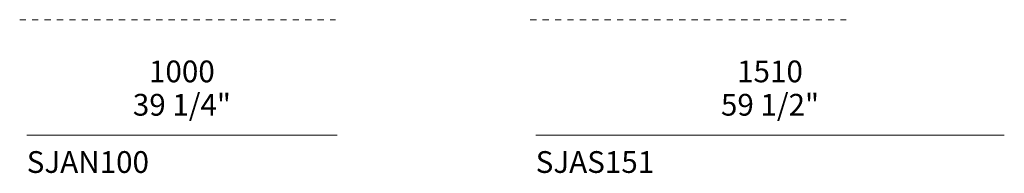
# Model space of a CAD drawing. Units: millimetres. Extents: x -641 to 157575, y -50742 to 47976.
# Drawn here: x 7246 to 10418, y -18493 to -17998 of the extents above; entities that cross this region are included whole.
import ezdxf

# ---------------------------------------------------------------- set-up
doc = ezdxf.new("R2010")
doc.units = ezdxf.units.MM
doc.header["$LTSCALE"] = 10
doc.linetypes.add('Hidden', pattern=[4, 2, -2])
for name, color, linetype, lineweight in [('dimensions', 7, 'Continuous', 5), ('drawing', 7, 'Continuous', 5), ('product codes', 7, 'Continuous', 5)]:
    doc.layers.add(name, color=color, linetype=linetype, lineweight=lineweight)
doc.styles.add('Arial Normale', font='arial.ttf')

msp = doc.modelspace()

# ---------------------------------------------------------------- linework, layer by layer
at = {"layer": 'dimensions'}
for points in [[(7268.2, -18369.6), (8268.2, -18369.6)], [(8908.2, -18369.6), (10418.2, -18369.6)]]:
    msp.add_lwpolyline(points, dxfattribs=at)
at = {"layer": 'drawing', "linetype": 'Hidden'}
for points in [[(7245.6, -17998.4), (8263.6, -17998.4)], [(8890.5, -17998.4), (9908.5, -17998.4)]]:
    msp.add_lwpolyline(points, dxfattribs=at)

# ---------------------------------------------------------------- texts
at = {"layer": 'dimensions', "char_height": 70, "attachment_point": 5, "style": 'Arial Normale'}
for s, insert, width in [('1000', (7768.2, -18173.8), 543.261), ('1510', (9663.2, -18173.8), 543.261), ('39 1/4"', (7768.2, -18281.2), 732.717), ('59 1/2"', (9663.2, -18281.2), 732.717)]:
    msp.add_mtext(s, dxfattribs=dict(at, insert=insert, width=width))
at = {"layer": 'product codes', "char_height": 70, "attachment_point": 1, "style": 'Arial Normale'}
for s, insert, width in [('SJAN100', (7268.2, -18421.4), 954.13), ('SJAS151', (8908.2, -18421.4), 916.848)]:
    msp.add_mtext(s, dxfattribs=dict(at, insert=insert, width=width))

doc.saveas('drawing.dxf')
